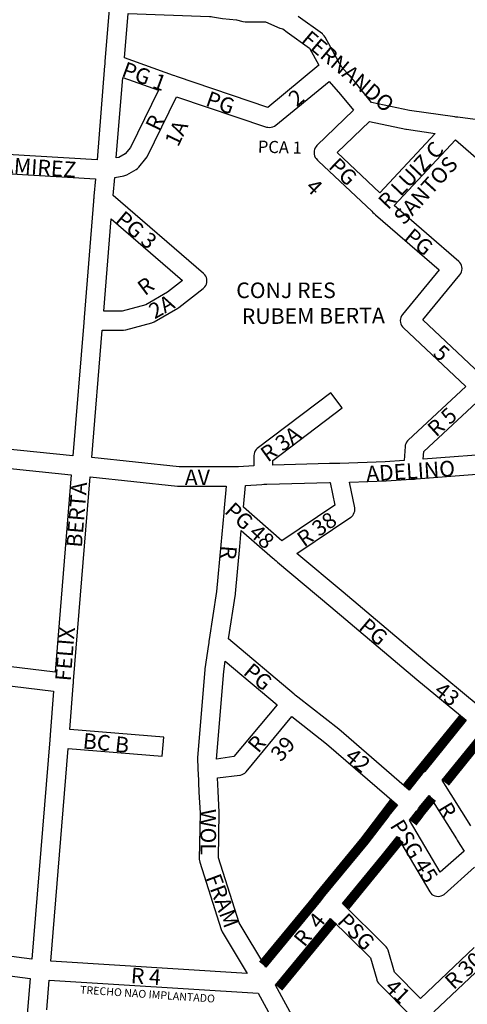
# Model space of a CAD drawing. Extents: x 182985 to 186450, y 1660051 to 1663818.
# Drawn here: x 184234 to 184492, y 1662676 to 1663244 of the extents above; entities that cross this region are included whole.
import ezdxf

# ---------------------------------------------------------------- set-up
doc = ezdxf.new("R2010")
doc.units = 0
doc.header["$MEASUREMENT"] = 0
for name, color, linetype in [('0QUADRA10', 7, 'CONTINUOUS'), ('10CONV', 7, 'CONTINUOUS'), ('3CONV', 7, 'CONTINUOUS')]:
    doc.layers.add(name, color=color, linetype=linetype)
doc.styles.add('CDL', font='romans.shx')

msp = doc.modelspace()

# ---------------------------------------------------------------- linework, layer by layer
at = {"layer": '0QUADRA10'}
for p, q in [((184191.61, 1662989.13), (184263.66, 1662981.75)), ((184263.66, 1662981.75), (184254.36, 1662867.87)), ((184462.77, 1662979.37), (184514.1, 1662983.25)), ((184264.99, 1662862.75), (184274.61, 1662980.63)), ((184274.61, 1662980.63), (184325, 1662975.25)), ((184325, 1662975.25), (184325.58, 1662975.25)), ((184325.58, 1662975.25), (184353.14, 1662975.25)), ((184353.14, 1662975.25), (184351.94, 1662962.63)), ((184363.03, 1662963), (184364.2, 1662975.5)), ((184364.2, 1662975.5), (184373.64, 1662976.13)), ((184373.64, 1662976.13), (184374.83, 1662976.25)), ((184374.83, 1662976.25), (184375.53, 1662976.25)), ((184375.53, 1662976.25), (184376.47, 1662976.25)), ((184376.47, 1662976.25), (184412.75, 1662977.25)), ((184412.75, 1662977.25), (184413.16, 1662977.25)), ((184413.16, 1662977.25), (184415.77, 1662964.25)), ((184424.35, 1662977.5), (184445.42, 1662978.25)), ((184427.3, 1662962.75), (184424.35, 1662977.5)), ((184445.42, 1662978.25), (184459.94, 1662979.25)), ((184459.94, 1662979.25), (184460.88, 1662979.25)), ((184460.88, 1662979.25), (184461.3, 1662979.25)), ((184461.3, 1662979.25), (184461.83, 1662979.25)), ((184461.83, 1662979.25), (184462.77, 1662979.37)), ((184415.77, 1662964.25), (184385.24, 1662943.63)), ((184351.67, 1662959.75), (184350, 1662941.25)), ((184351.77, 1662960.75), (184351.67, 1662959.75)), ((184351.81, 1662961.25), (184351.77, 1662960.75)), ((184351.86, 1662961.75), (184351.81, 1662961.25)), ((184351.94, 1662962.63), (184351.86, 1662961.75)), ((184385.24, 1662943.63), (184363.03, 1662963)), ((184425.41, 1662957.5), (184426.1, 1662958.25)), ((184426.1, 1662958.25), (184426.64, 1662959)), ((184426.64, 1662959), (184427.05, 1662959.87)), ((184427.05, 1662959.87), (184427.3, 1662960.75)), ((184427.38, 1662961.75), (184427.3, 1662962.75)), ((184427.3, 1662960.75), (184427.38, 1662961.75)), ((184393.92, 1662936.25), (184424.96, 1662957.25)), ((184424.96, 1662957.25), (184425.41, 1662957.5)), ((184360.97, 1662940.25), (184361.8, 1662949.5)), ((184361.8, 1662949.5), (184379.83, 1662933.75)), ((184350, 1662941.25), (184347.52, 1662914.37)), ((184358.47, 1662913.25), (184360.97, 1662940.25)), ((184420.63, 1662914), (184393.92, 1662936.25)), ((184379.83, 1662933.75), (184380.5, 1662933.13)), ((184380.5, 1662933.13), (184381.17, 1662932.63)), ((184381.17, 1662932.63), (184381.99, 1662932)), ((184381.99, 1662932), (184382.7, 1662931.37)), ((184382.7, 1662931.37), (184413.53, 1662905.5)), ((184347.52, 1662914.37), (184343.3, 1662886.63)), ((184354.49, 1662887), (184358.42, 1662912.87)), ((184358.42, 1662912.87), (184358.47, 1662913.25)), ((184470.2, 1662872), (184420.63, 1662914)), ((184413.53, 1662905.5), (184463.13, 1662863.5)), ((184343.02, 1662884.75), (184342.88, 1662883.75)), ((184343.14, 1662885.63), (184343.02, 1662884.75)), ((184343.3, 1662886.63), (184343.14, 1662885.63)), ((184392.25, 1662855.13), (184354.49, 1662887)), ((184342.88, 1662883.75), (184340.74, 1662869.63)), ((184254.36, 1662867.87), (184181.63, 1662876.63)), ((184351.64, 1662868.13), (184352.55, 1662874.13)), ((184352.55, 1662874.13), (184382.44, 1662849)), ((184340.69, 1662869.25), (184336.6, 1662818.25)), ((184340.74, 1662869.63), (184340.69, 1662869.25)), ((184347.58, 1662817.63), (184351.64, 1662868.13)), ((184498.63, 1662848.5), (184470.2, 1662872)), ((184264.86, 1662861.25), (184264.91, 1662861.75)), ((184264.91, 1662861.75), (184264.99, 1662862.75)), ((184463.13, 1662863.5), (184491.61, 1662840)), ((184262.78, 1662834.75), (184264.75, 1662859.87)), ((184264.75, 1662859.87), (184264.81, 1662860.75)), ((184264.81, 1662860.75), (184264.86, 1662861.25)), ((184392.97, 1662854.5), (184392.25, 1662855.13)), ((184393.64, 1662854), (184392.97, 1662854.5)), ((184394.47, 1662853.37), (184393.64, 1662854)), ((184418.17, 1662834.87), (184394.47, 1662853.37)), ((184382.44, 1662849), (184357.56, 1662819)), ((184364.6, 1662810.25), (184390.99, 1662842.13)), ((184390.99, 1662842.13), (184411.08, 1662826.5)), ((184491.61, 1662840), (184467.74, 1662810.5)), ((184317.13, 1662830.25), (184262.78, 1662834.75)), ((184458.74, 1662799.75), (184418.17, 1662834.87)), ((184477.81, 1662805.37), (184502.88, 1662836.5)), ((184316.22, 1662819.25), (184317.13, 1662830.25)), ((184251.83, 1662700.87), (184261.91, 1662823.75)), ((184261.91, 1662823.75), (184316.22, 1662819.25)), ((184411.08, 1662826.5), (184451.33, 1662791.63)), ((184336.6, 1662818.25), (184336.58, 1662817.63)), ((184336.58, 1662817.63), (184336.75, 1662812.75)), ((184357.56, 1662819), (184347.58, 1662817.63)), ((184336.75, 1662812.75), (184336.78, 1662811.5)), ((184336.78, 1662811.5), (184336.81, 1662810.75)), ((184336.81, 1662810.75), (184336.86, 1662809.87)), ((184467.74, 1662810.5), (184467.38, 1662810.25)), ((184336.86, 1662809.87), (184337.38, 1662798.5)), ((184348.02, 1662806.87), (184360.99, 1662808.25)), ((184348.38, 1662799), (184348.02, 1662806.87)), ((184360.99, 1662808.25), (184361.33, 1662808.37)), ((184361.33, 1662808.37), (184362.25, 1662808.63)), ((184362.25, 1662808.63), (184363.13, 1662809)), ((184363.13, 1662809), (184363.91, 1662809.5)), ((184363.91, 1662809.5), (184364.6, 1662810.25)), ((184466.17, 1662809.13), (184458.74, 1662799.75)), ((184466.67, 1662809.5), (184466.17, 1662809.13)), ((184467.19, 1662809.87), (184466.67, 1662809.5)), ((184467.38, 1662810.25), (184467.19, 1662809.87)), ((184494.28, 1662779), (184477.81, 1662805.37)), ((184337.38, 1662798.5), (184337.99, 1662786.63)), ((184348.99, 1662787), (184348.38, 1662799)), ((184464.77, 1662789.75), (184470.3, 1662796.63)), ((184470.3, 1662796.63), (184485.97, 1662771.63)), ((184451.91, 1662791.13), (184448.77, 1662787.13)), ((184451.33, 1662791.63), (184451.91, 1662791.13)), ((184462.99, 1662787.5), (184463.7, 1662788.37)), ((184463.7, 1662788.37), (184464.17, 1662789)), ((184464.17, 1662789), (184464.77, 1662789.75)), ((184337.99, 1662786.63), (184337.58, 1662759.87)), ((184348.6, 1662760.63), (184348.99, 1662786.63)), ((184348.99, 1662786.63), (184348.99, 1662787)), ((184447, 1662784.75), (184434.78, 1662769.13)), ((184447.56, 1662785.5), (184447, 1662784.75)), ((184448.03, 1662786.13), (184447.56, 1662785.5)), ((184448.77, 1662787.13), (184448.03, 1662786.13)), ((184458.99, 1662782.37), (184462.99, 1662787.5)), ((184476.69, 1662752.37), (184458.99, 1662782.37)), ((184443.33, 1662762.25), (184451.74, 1662773)), ((184451.74, 1662773), (184470.64, 1662741)), ((184485.97, 1662771.63), (184486.41, 1662770.87)), ((184486.41, 1662770.87), (184487.08, 1662769.75)), ((184434.78, 1662769.13), (184409.86, 1662738.75)), ((184487.08, 1662769.75), (184487.42, 1662769.25)), ((184487.42, 1662769.25), (184487.99, 1662768.37)), ((184487.99, 1662768.37), (184490.47, 1662764.5)), ((184337.58, 1662759.87), (184337.85, 1662758.13)), ((184360.53, 1662723), (184348.6, 1662760.63)), ((184420.3, 1662734.13), (184443.33, 1662762.25)), ((184490.47, 1662764.5), (184476.69, 1662752.37)), ((184337.85, 1662758.13), (184350.25, 1662719.13)), ((184478.91, 1662739.5), (184496.38, 1662755.25)), ((184408.05, 1662736.5), (184407.49, 1662735.75)), ((184408.63, 1662737.25), (184408.05, 1662736.5)), ((184409.28, 1662738), (184408.63, 1662737.25)), ((184409.86, 1662738.75), (184409.28, 1662738)), ((184470.64, 1662741), (184471.16, 1662740.25)), ((184471.16, 1662740.25), (184471.85, 1662739.5)), ((184471.85, 1662739.5), (184472.63, 1662739)), ((184472.63, 1662739), (184473.5, 1662738.63)), ((184473.5, 1662738.63), (184474.42, 1662738.37)), ((184474.42, 1662738.37), (184475.38, 1662738.25)), ((184475.38, 1662738.25), (184476.33, 1662738.37)), ((184476.33, 1662738.37), (184477.25, 1662738.63)), ((184477.25, 1662738.63), (184478.13, 1662739)), ((184478.13, 1662739), (184478.91, 1662739.5)), ((184407.49, 1662735.75), (184375.88, 1662697.5)), ((184445.14, 1662709.63), (184420.3, 1662734.13)), ((184381.6, 1662687.13), (184413.31, 1662725.63)), ((184413.31, 1662725.63), (184436.39, 1662702.87)), ((184375.88, 1662697.5), (184360.53, 1662723)), ((184350.25, 1662719.13), (184350.77, 1662717.87)), ((184350.77, 1662717.87), (184365.11, 1662693.87)), ((184445.5, 1662709.25), (184445.14, 1662709.63)), ((184446.05, 1662708.5), (184445.5, 1662709.25)), ((184446.46, 1662707.63), (184446.05, 1662708.5)), ((184496.19, 1662708.75), (184465.19, 1662679.37)), ((184436.39, 1662702.87), (184440, 1662690.25)), ((184446.56, 1662707.25), (184446.46, 1662707.63)), ((184450.19, 1662694.63), (184446.56, 1662707.25)), ((184365.11, 1662693.87), (184251.83, 1662700.87)), ((184473.05, 1662671.75), (184503.77, 1662700.75)), ((184465.19, 1662679.37), (184450.19, 1662694.63)), ((184249.49, 1662672.87), (184250.91, 1662689.87)), ((184250.91, 1662689.87), (184371.63, 1662682.37)), ((184395.13, 1662662.25), (184381.6, 1662687.13)), ((184440, 1662690.25), (184440.11, 1662689.87)), ((184440.11, 1662689.87), (184440.52, 1662689)), ((184440.52, 1662689), (184441.06, 1662688.25)), ((184441.06, 1662688.25), (184441.38, 1662687.87)), ((184441.38, 1662687.87), (184460.19, 1662668.87)), ((184371.63, 1662682.37), (184386.02, 1662656))]:
    msp.add_line(p, q, dxfattribs=at)
for points in [[(184285.78, 1663252.75), (184283.11, 1663220.63), (184283.05, 1663219.75), (184283.02, 1663219.25), (184282.97, 1663218.75), (184282.89, 1663217.75), (184278.52, 1663163.5)], [(184377.03, 1663193.87), (184324.39, 1663211.63), (184323.39, 1663212), (184322.6, 1663212.25), (184294.31, 1663222.5), (184296.44, 1663248), (184343.49, 1663246.25), (184344.42, 1663246.25), (184345.16, 1663246.13), (184351.02, 1663245.25), (184359, 1663244.37), (184362.77, 1663243.37), (184364.08, 1663243.25), (184375.7, 1663243.25), (184382.28, 1663240.37), (184383.13, 1663240), (184383.66, 1663239.75), (184384, 1663239.63), (184384.92, 1663239.37), (184385.88, 1663239.25), (184388.24, 1663237.25), (184401.14, 1663228), (184406.49, 1663218.13), (184377.03, 1663193.87)], [(184574.19, 1663176.37), (184486.89, 1663188.13), (184485.75, 1663188.25), (184485, 1663188.37), (184458.85, 1663192.13), (184437.02, 1663196.75), (184427.64, 1663208.25), (184419.86, 1663217.13), (184418.8, 1663218.75), (184418.2, 1663219.63), (184417.83, 1663220.37), (184410.22, 1663234.37), (184409.6, 1663235.25), (184408.91, 1663236), (184408.6, 1663236.25), (184394.72, 1663246.25)], [(184359, 1662986.25), (184358.22, 1662986.25), (184325.88, 1662986.25), (184275.52, 1662991.63), (184281.56, 1663065.25), (184293.78, 1663065.25), (184295.2, 1663065.37), (184310.2, 1663069.37), (184311.58, 1663070), (184325.08, 1663078), (184325.66, 1663078.37), (184339.86, 1663089.37), (184340.7, 1663090.25), (184341.25, 1663091), (184341.66, 1663091.87), (184341.91, 1663092.75), (184341.99, 1663093.75), (184341.91, 1663094.75), (184341.66, 1663095.63), (184341.25, 1663096.5), (184340.7, 1663097.25), (184340.08, 1663097.87), (184287.81, 1663143), (184288.72, 1663153.37), (184294.08, 1663154.37), (184295.78, 1663155), (184301.08, 1663158), (184301.91, 1663158.5), (184302.58, 1663159.25), (184306.78, 1663164.25), (184307.52, 1663165.37), (184324.38, 1663200), (184376.42, 1663182.5), (184377.22, 1663182.37), (184378.17, 1663182.25), (184379.13, 1663182.37), (184380.05, 1663182.63), (184380.92, 1663183), (184381.66, 1663183.5), (184412.49, 1663208.87), (184419.17, 1663201.25), (184426.52, 1663192.25), (184405.46, 1663171.75), (184405.06, 1663171.25), (184404.52, 1663170.5), (184404.11, 1663169.63), (184403.86, 1663168.75), (184403.78, 1663167.75), (184403.86, 1663166.75), (184404.11, 1663165.87), (184404.52, 1663165), (184404.99, 1663164.37), (184405.78, 1663163.37), (184406.31, 1663162.75), (184437.16, 1663133.87), (184437.83, 1663133.25), (184438.55, 1663132.5), (184439.25, 1663131.87), (184476.13, 1663100.13), (184454.83, 1663074.25), (184454.31, 1663073.5), (184453.91, 1663072.63), (184453.66, 1663071.75), (184453.58, 1663070.75), (184453.66, 1663069.75), (184453.91, 1663068.87), (184454.31, 1663068), (184454.86, 1663067.25), (184455.31, 1663066.75), (184491.44, 1663032.75), (184458.13, 1663001.75), (184457.66, 1663001.25), (184457.11, 1663000.5), (184456.7, 1662999.63), (184456.46, 1662998.75), (184456.39, 1662998.13), (184455.77, 1662990), (184444.8, 1662989.25), (184418.63, 1662988.25), (184417.58, 1662988.25), (184416.72, 1662988.25), (184412.67, 1662988.25), (184380.08, 1662987.37), (184380.08, 1662990), (184420.11, 1663020.37), (184413.46, 1663029.13), (184371.05, 1662997), (184370.36, 1662996.25), (184369.81, 1662995.5), (184369.41, 1662994.63), (184369.16, 1662993.75), (184369.08, 1662992.75), (184369.08, 1662986.87), (184360.11, 1662986.37), (184359, 1662986.25)], [(184289.66, 1663164.75), (184293.41, 1663211.13), (184313.99, 1663203.75), (184297.94, 1663170.75), (184294.8, 1663167), (184291.17, 1663165), (184289.66, 1663164.75)], [(184441.85, 1663144.5), (184417.11, 1663167.75), (184435.77, 1663185.75), (184456.75, 1663181.37), (184457.08, 1663181.25), (184473.78, 1663178.75), (184441.85, 1663144.5)], [(184503.25, 1663036.75), (184466.6, 1663071.25), (184488.03, 1663097.25), (184488.55, 1663098), (184488.96, 1663098.87), (184489.2, 1663099.75), (184489.28, 1663100.75), (184489.2, 1663101.75), (184488.96, 1663102.63), (184488.55, 1663103.5), (184488, 1663104.25), (184487.38, 1663104.87), (184450, 1663137.25), (184485.39, 1663175.13), (184538.72, 1663128.75)], [(184278.52, 1663163.5), (184207.27, 1663167.87)], [(184264.55, 1662992.75), (184192.58, 1663000), (184199.64, 1663080.87), (184199.72, 1663081.75), (184199.77, 1663082.25), (184199.81, 1663082.75), (184199.89, 1663083.75), (184206.3, 1663156.87), (184277.6, 1663152.63), (184276.72, 1663142.63), (184276.64, 1663141.75), (184276.61, 1663141.25), (184276.56, 1663140.75), (184276.49, 1663139.75), (184271.11, 1663072.63), (184271.05, 1663071.75), (184271.02, 1663071.25), (184270.97, 1663070.75), (184270.89, 1663069.75), (184264.55, 1662992.75)], [(184293.06, 1663076.25), (184282.46, 1663076.25), (184286.7, 1663129.5), (184327.8, 1663094), (184319.19, 1663087.25), (184306.63, 1663079.87), (184293.06, 1663076.25)], [(184466.85, 1662990.75), (184467.19, 1662995.13), (184503.24, 1663028.75)], [(184512.85, 1662994.25), (184466.85, 1662990.75)], [(184240.86, 1662702), (184167.24, 1662711.63), (184178.14, 1662835.87), (184178.22, 1662836.75), (184178.27, 1662837.25), (184178.31, 1662837.75), (184178.39, 1662838.75), (184180.67, 1662865.63), (184253.49, 1662856.87), (184251.5, 1662831.63), (184251.44, 1662830.75), (184251.41, 1662830.25), (184251.36, 1662829.75), (184251.28, 1662828.75), (184240.86, 1662702)], [(184233.03, 1662605.75), (184158.46, 1662612.75), (184164.64, 1662682.87), (184164.72, 1662683.75), (184164.77, 1662684.25), (184164.81, 1662684.75), (184164.91, 1662685.75), (184166.25, 1662700.5), (184239.94, 1662690.87), (184238.41, 1662672.63), (184238.35, 1662671.75), (184238.31, 1662671.25), (184238.27, 1662670.75), (184238.19, 1662669.75), (184233.03, 1662605.75)]]:
    msp.add_lwpolyline(points, dxfattribs=at)
at = {"layer": '0QUADRA10', "const_width": 5}
for points in [[(184489.67, 1662841.57), (184456.83, 1662801.24)], [(184479.76, 1662803.8), (184504.83, 1662834.93)], [(184449.75, 1662793), (184432.81, 1662770.67)], [(184464.29, 1662785.34), (184472.25, 1662795.06)], [(184460.96, 1662780.83), (184464.96, 1662785.96)], [(184432.85, 1662770.71), (184404.89, 1662736.71)], [(184422.24, 1662732.54), (184453.66, 1662771.07)], [(184405.56, 1662737.34), (184373.95, 1662699.09)], [(184383.53, 1662685.54), (184415.24, 1662724.04)]]:
    msp.add_lwpolyline(points, dxfattribs=at)

# ---------------------------------------------------------------- texts
at = {"layer": '10CONV', "linetype": 'Continuous', "style": 'CDL'}
for s, height, rotation, p in [('FERNANDO', 9, 319.74, (184395.9, 1663232.07)), ('PG 1', 9, 339.68, (184292.14, 1663212.06)), ('PG', 9, 340.61, (184340.62, 1663195.03)), ('2', 9, 39.57, (184393.77, 1663193.9)), ('R', 9, 64.46, (184314.19, 1663179.59)), ('1A', 9, 64.49, (184325.3, 1663170.6)), ('R LUIZ C', 9, 46.56, (184446.51, 1663134.31)), ('RAMIREZ', 9, 356.21, (184215.05, 1663156.76)), ('PG', 9, 316.06, (184411.61, 1663159.15)), ('SANTOS', 9, 47.73, (184455.58, 1663125.39)), ('4', 9, 315.79, (184398.39, 1663147.17)), ('PG 3', 9, 320.05, (184288.46, 1663127.92)), ('PG', 9, 320.6, (184455.2, 1663117.89)), ('R', 9, 36.66, (184306.16, 1663084.74)), ('2A', 9, 29.36, (184311.73, 1663071.39)), ('RUBEM BERTA', 9, 0.32, (184362.11, 1663068.75)), ('5', 9, 317.47, (184471.9, 1663051.07)), ('R 5', 9, 42.58, (184474.37, 1663003.07)), ('R 3A', 9, 35.87, (184377.1, 1662988.7)), ('ADELINO', 9, 3.6445, (184434.13, 1662977.79)), ('BERTA', 9, 85.28, (184269.74, 1662939.49)), ('PG 48', 9, 317.92, (184351.53, 1662960.04)), ('R 38', 9, 35.09, (184398.05, 1662939.66)), ('R', 9, 265.24, (184350.39, 1662941.17)), ('PG', 9, 319.82, (184429.06, 1662892.93)), ('FELIX', 9, 85.31, (184263.28, 1662862.34)), ('PG', 9, 320.08, (184362.37, 1662866.92)), ('43', 9, 321.82, (184472.49, 1662855.82)), ('BC B', 9, 354.25, (184269.99, 1662823.78)), ('R', 9, 49.91, (184371.61, 1662820.53)), ('39', 9, 49.4, (184384.78, 1662815.5)), ('42', 9, 320.54, (184421, 1662817.89)), ('WOL', 9, 270.02, (184338.28, 1662788.85)), ('R', 9, 301.17, (184474.8, 1662789.16)), ('PSG 45', 9, 301.49, (184447.32, 1662779.14)), ('FRAM', 9, 290.48, (184341.11, 1662749.25)), ('R  4', 9, 50.58, (184398.24, 1662708.58)), ('PSG', 9, 314.42, (184416.71, 1662723.25)), ('R 30', 9, 42.57, (184484.37, 1662684.07)), ('R 4', 9, 356.12, (184297.79, 1662688.26)), ('TRECHO NAO IMPLANTADO', 4.5, 356.12, (184268.64, 1662682.26)), ('41', 9, 315.39, (184444.16, 1662685.19))]:
    msp.add_text(s, height=height, rotation=rotation, dxfattribs=at).set_placement(p)
for s, p in [('CONJ RES', (184358.88, 1663083.75)), ('AV', (184329.17, 1662975.75))]:
    msp.add_text(s, height=9, dxfattribs=at).set_placement(p)
at = {"layer": '3CONV', "linetype": 'Continuous', "style": 'CDL'}
msp.add_text('PCA 1', height=7, rotation=358.41, dxfattribs=at).set_placement((184371.28, 1663167.75))

doc.saveas('drawing.dxf')
